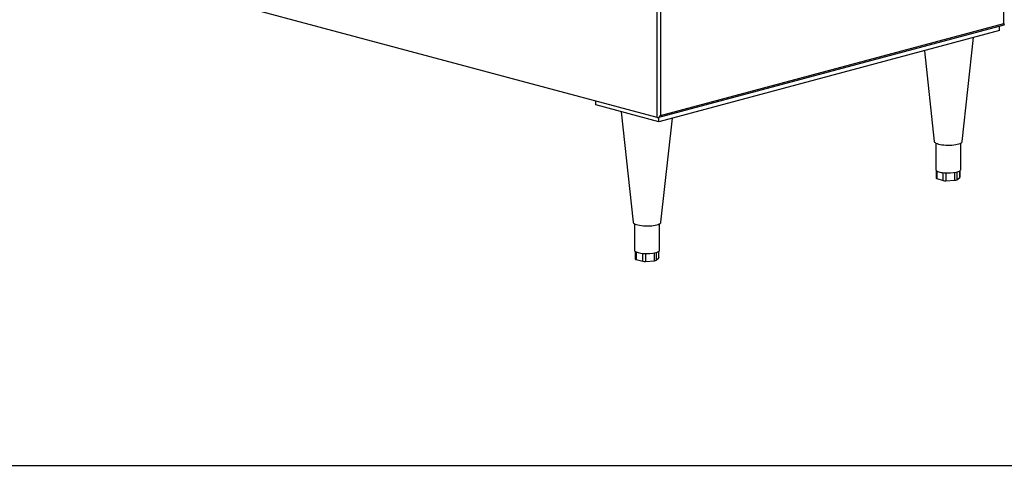
# Paper-space layout 'Sheet2' of a CAD drawing. Units: inches. Extents: x 0.3 to 10.6, y 0.4 to 8.2.
# Drawn here: x 8.4 to 9.5, y 5.3 to 5.8 of the extents above; entities that cross this region are included whole.
import ezdxf

# ---------------------------------------------------------------- set-up
doc = ezdxf.new("R2010")
doc.units = ezdxf.units.IN
doc.header["$MEASUREMENT"] = 0
doc.layers.add('SLD-0', color=179, linetype='Continuous')

psp = doc.layouts.new('Sheet2')

# ---------------------------------------------------------------- linework, layer by layer
at = {"color": 7, "linetype": 'Continuous', "lineweight": 25}
for p, q in [((9.5104, 5.8204), (9.5104, 7.2894)), ((9.1215, 5.7148), (9.1215, 7.1861)), ((9.1251, 7.1861), (9.1251, 5.7172)), ((9.1215, 5.7148), (8.2323, 5.953)), ((9.1223, 5.7148), (9.511, 5.8189)), ((9.1251, 5.7172), (9.5104, 5.8204)), ((9.5056, 5.8125), (9.5056, 5.8175)), ((9.5056, 5.8125), (9.1233, 5.7101)), ((9.4637, 5.6879), (9.4766, 5.8047)), ((9.4213, 5.7899), (9.4325, 5.6879)), ((9.0526, 5.729), (9.0526, 5.7332)), ((9.1233, 5.7101), (9.0526, 5.729)), ((9.0808, 5.7214), (9.0944, 5.5974)), ((9.1233, 5.7101), (9.1233, 5.7151)), ((9.1256, 5.5974), (9.1385, 5.7141)), ((9.4341, 5.6862), (9.4341, 5.6565)), ((9.4622, 5.6565), (9.4622, 5.6862)), ((9.4347, 5.6553), (9.4347, 5.6469)), ((9.4615, 5.648), (9.4615, 5.6553)), ((9.4355, 5.6463), (9.4423, 5.6442)), ((9.4453, 5.644), (9.4556, 5.6445)), ((9.4579, 5.645), (9.4613, 5.6477)), ((9.096, 5.5957), (9.096, 5.5659)), ((9.1241, 5.5659), (9.1241, 5.5957)), ((9.0968, 5.5646), (9.0968, 5.5561)), ((9.1233, 5.5576), (9.1233, 5.5646)), ((9.0977, 5.5555), (9.1051, 5.5535)), ((9.1081, 5.5533), (9.1182, 5.5541)), ((9.1204, 5.5546), (9.1231, 5.5574))]:
    psp.add_line(p, q, dxfattribs=at)
at = {"color": 8, "linetype": 'Continuous', "lineweight": 25}
for p, q in [((9.4355, 5.6548), (9.4355, 5.6463)), ((9.4423, 5.6442), (9.4423, 5.653)), ((9.4453, 5.6528), (9.4453, 5.644)), ((9.4556, 5.6445), (9.4556, 5.6533)), ((9.4579, 5.6538), (9.4579, 5.645)), ((9.4613, 5.6477), (9.4613, 5.6552)), ((9.0977, 5.5641), (9.0977, 5.5555)), ((9.1051, 5.5535), (9.1051, 5.5623)), ((9.1081, 5.5621), (9.1081, 5.5533)), ((9.1182, 5.5541), (9.1182, 5.5628)), ((9.1204, 5.5633), (9.1204, 5.5546)), ((9.1231, 5.5574), (9.1231, 5.5645))]:
    psp.add_line(p, q, dxfattribs=at)
at = {"color": 7, "linetype": 'Continuous', "lineweight": 25, "flags": 128}
for points in [[(9.4325, 5.6879), (9.4325, 5.6879), (9.4328, 5.6873), (9.4334, 5.6867), (9.4343, 5.6861), (9.4356, 5.6856), (9.4371, 5.6851), (9.4389, 5.6847), (9.4409, 5.6844), (9.443, 5.6841), (9.4453, 5.684), (9.4476, 5.6839), (9.4499, 5.6839), (9.4522, 5.684), (9.4544, 5.6842), (9.4565, 5.6845), (9.4583, 5.6849), (9.46, 5.6853), (9.4614, 5.6859), (9.4625, 5.6864), (9.4632, 5.687), (9.4636, 5.6876), (9.4637, 5.6879)], [(9.4341, 5.6565), (9.4341, 5.6562), (9.4343, 5.6557)], [(9.4343, 5.6557), (9.4348, 5.6553), (9.4355, 5.6548), (9.4364, 5.6544), (9.4375, 5.654), (9.4388, 5.6536), (9.4402, 5.6533), (9.4418, 5.6531), (9.4435, 5.6529)], [(9.4573, 5.6536), (9.4586, 5.654), (9.4598, 5.6543), (9.4607, 5.6548), (9.4614, 5.6552), (9.4619, 5.6557), (9.4621, 5.6562), (9.4622, 5.6565)], [(9.0944, 5.5974), (9.0945, 5.597), (9.0949, 5.5964), (9.0957, 5.5958), (9.0968, 5.5953), (9.0982, 5.5948), (9.0998, 5.5943), (9.1017, 5.5939), (9.1038, 5.5937), (9.106, 5.5934), (9.1083, 5.5933), (9.1106, 5.5933), (9.1129, 5.5934), (9.1152, 5.5935), (9.1173, 5.5938), (9.1193, 5.5941), (9.1211, 5.5945), (9.1226, 5.595), (9.1238, 5.5955), (9.1248, 5.5961), (9.1254, 5.5967), (9.1256, 5.5973), (9.1256, 5.5974)], [(9.096, 5.5659), (9.0961, 5.5654), (9.0964, 5.5649)], [(9.0964, 5.5649), (9.097, 5.5644), (9.0979, 5.564), (9.0989, 5.5636), (9.1001, 5.5632), (9.1015, 5.5629), (9.103, 5.5626), (9.1046, 5.5624), (9.1064, 5.5622)], [(9.12, 5.5632), (9.1212, 5.5636), (9.1222, 5.564), (9.123, 5.5644), (9.1236, 5.5649), (9.124, 5.5654), (9.1241, 5.5659)], [(9.1233, 5.5576), (9.1232, 5.5575), (9.1231, 5.5574)]]:
    psp.add_lwpolyline(points, dxfattribs=at)
at = {"color": 7, "linetype": 'Continuous', "lineweight": 25}
for centre, radius, start, end in [((9.4481, 5.6989), 0.0462, 264.3521, 281.5637), ((9.4355, 5.6472), 0.000883, 202.158, 266.4723), ((9.4447, 5.6531), 0.00921, 255.4339, 273.9752), ((9.4557, 5.6494), 0.00493, 268.8505, 297.2953), ((9.4612, 5.648), 0.000354, 300.7118, 355.0678), ((9.1101, 5.6062), 0.0441, 265.2211, 282.9909), ((9.0978, 5.5566), 0.00108, 206.6491, 267.5613), ((9.1073, 5.5631), 0.0098, 257.0089, 274.7789), ((9.1183, 5.5582), 0.00412, 268.8986, 301.0973)]:
    psp.add_arc(centre, radius, start, end, dxfattribs=at)
for centre, major_axis, ratio, start_param, end_param in [((9.5087, 5.8209), (0.00245, -0.00188), 0.271444, 6.077827, 7.273941), ((9.1233, 5.7177), (0.00209, 0.00273), 0.502791, 3.346951, 4.917747)]:
    psp.add_ellipse(centre, major_axis=major_axis, ratio=ratio, start_param=start_param, end_param=end_param, dxfattribs=at)
at = {"layer": 'SLD-0'}
psp.add_line((0.4595, 5.3244), (10.4594, 5.3244), dxfattribs=at)

doc.saveas('drawing.dxf')
